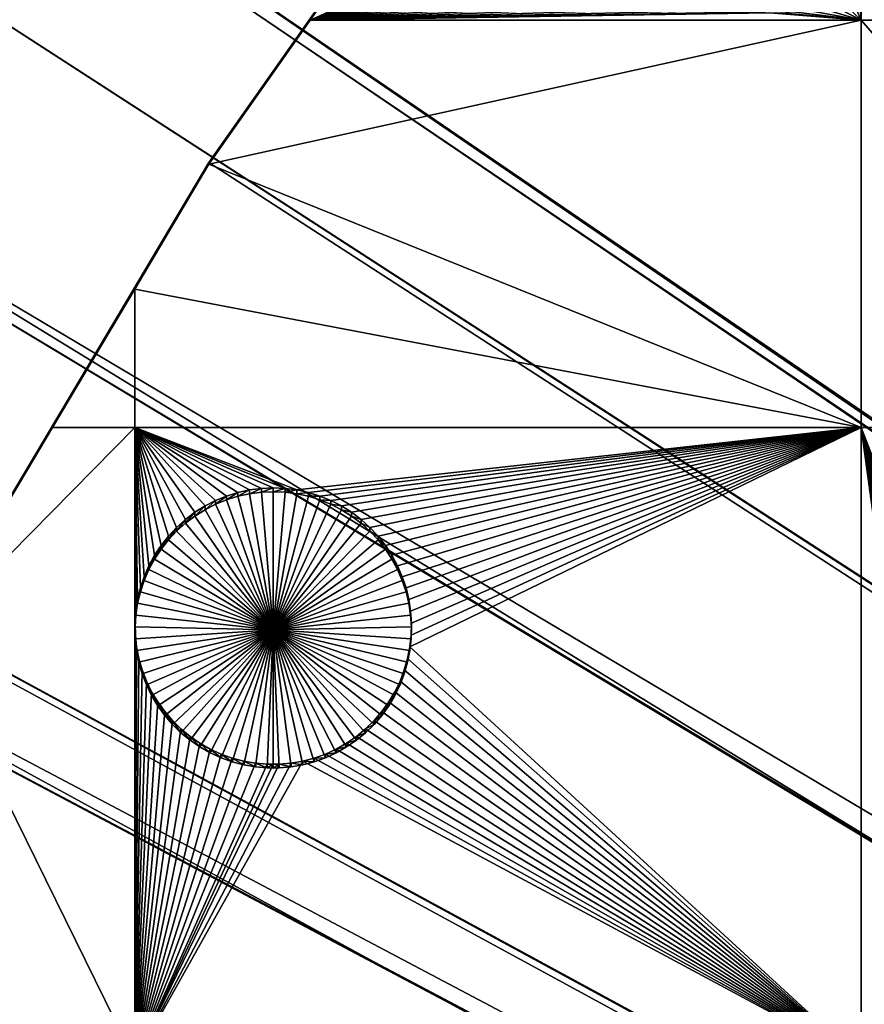
# Model space of a CAD drawing. Extents: x -200 to 200, y -652 to 0.
# Drawn here: x -158 to -137, y -374 to -349 of the extents above; entities that cross this region are included whole.
import ezdxf

# ---------------------------------------------------------------- set-up
doc = ezdxf.new("R2010")
doc.units = 0
doc.header["$MEASUREMENT"] = 0
for name, color, linetype in [('L1', 7, 'Continuous'), ('L2', 7, 'Continuous'), ('L4', 7, 'Continuous')]:
    doc.layers.add(name, color=color, linetype=linetype)

msp = doc.modelspace()

# ---------------------------------------------------------------- linework, layer by layer
at = {"layer": 'L1', "color": 250}
for points in [[(0, -451.9281, -89.84611), (-143.9107, -315.9107, -92.22031), (-136.3347, -308.3202, -92.3528)], [(-21.00548, -429.9691, -82.4379), (-135.6733, -308.4652, -89.61768), (-136.8819, -309.6718, -89.59662)], [(-22.09462, -431.0323, -82.41934), (-136.8819, -309.6718, -89.59662), (-143.2399, -316.0196, -89.48582)], [(-21.00548, -429.9691, -82.4379), (-136.8819, -309.6718, -89.59662), (-22.09462, -431.0323, -82.41934)], [(-151.0646, -323.9002, -92.08085), (-143.9107, -315.9107, -92.22031), (0, -451.9281, -89.84611)], [(-22.61705, -431.6384, -82.40876), (-143.2399, -316.0196, -89.48582), (-147.3447, -320.5877, -89.40608)], [(-22.09462, -431.0323, -82.41934), (-143.2399, -316.0196, -89.48582), (-22.61705, -431.6384, -82.40876)], [(-23.79771, -433.0082, -82.38485), (-147.3447, -320.5877, -89.40608), (-150.3863, -323.9726, -89.347)], [(-22.61705, -431.6384, -82.40876), (-147.3447, -320.5877, -89.40608), (-23.79771, -433.0082, -82.38485)], [(0, -451.9281, -89.84611), (-157.7754, -332.2651, -91.93484), (-151.0646, -323.9002, -92.08085)], [(-24.0985, -433.4248, -82.37758), (-150.3863, -323.9726, -89.347), (-157.0179, -332.2092, -89.20323)], [(-23.79771, -433.0082, -82.38485), (-150.3863, -323.9726, -89.347), (-24.0985, -433.4248, -82.37758)], [(0, -451.9281, -89.84611), (-164.0234, -340.9811, -91.7827), (-157.7754, -332.2651, -91.93484)], [(-25.32462, -435.1232, -82.34793), (-157.0916, -332.3006, -89.20163), (-163.3361, -340.9795, -89.05014)], [(-157.0179, -332.2092, -89.20323), (-157.0916, -332.3006, -89.20163), (-25.32462, -435.1232, -82.34793)], [(-24.0985, -433.4248, -82.37758), (-157.0179, -332.2092, -89.20323), (-25.32462, -435.1232, -82.34793)], [(-169.7903, -350.0225, -91.62488), (-164.0234, -340.9811, -91.7827), (0, -451.9281, -89.84611)], [(-163.3361, -340.9795, -89.05014), (-165.6632, -344.6139, -88.9867), (-25.44149, -435.3185, -82.34452)], [(-25.32462, -435.1232, -82.34793), (-163.3361, -340.9795, -89.05014), (-25.44149, -435.3185, -82.34452)], [(-25.44149, -435.3185, -82.34452), (-165.6632, -344.6139, -88.9867), (-169.1015, -349.9836, -88.89297)], [(0, -451.9281, -89.84611), (-175.0592, -359.3628, -91.46184), (-169.7903, -350.0225, -91.62488)], [(-26.63396, -437.3114, -82.30973), (-169.1015, -349.9836, -88.89297), (-173.4135, -357.5963, -88.76009)], [(-25.44149, -435.3185, -82.34452), (-169.1015, -349.9836, -88.89297), (-26.63396, -437.3114, -82.30973)], [(-26.66403, -437.3616, -82.30886), (-173.4135, -357.5963, -88.76009), (-174.3709, -359.2866, -88.73059)], [(-26.63396, -437.3114, -82.30973), (-173.4135, -357.5963, -88.76009), (-26.66403, -437.3616, -82.30886)], [(0, -451.9281, -89.84611), (-179.8146, -368.9747, -91.29407), (-175.0592, -359.3628, -91.46184)], [(-174.3709, -359.2866, -88.73059), (-179.1289, -368.8613, -88.56346), (-27.6551, -439.3969, -82.27333)], [(-26.66403, -437.3616, -82.30886), (-174.3709, -359.2866, -88.73059), (-27.6551, -439.3969, -82.27333)], [(-184.0426, -378.8298, -91.12205), (-179.8146, -368.9747, -91.29407), (0, -451.9281, -89.84611)], [(-27.6551, -439.3969, -82.27333), (-179.1289, -368.8613, -88.56346), (-180.1146, -371.1478, -88.52355)], [(-27.80603, -439.7068, -82.26792), (-180.1146, -371.1478, -88.52355), (-183.3614, -378.6794, -88.39209)], [(-27.6551, -439.3969, -82.27333), (-180.1146, -371.1478, -88.52355), (-27.80603, -439.7068, -82.26792)]]:
    msp.add_3dface(points, dxfattribs=at)
at = {"layer": 'L2', "color": 250}
for points in [[(-136.246, -330.673, -100.4639), (-145.1409, -341.4571, -100.2757), (0, -452.0764, -98.34482)], [(-145.1409, -341.4571, -100.2757), (-147.137, -344.3381, -102.7258), (-153.1842, -352.8905, -100.0761)], [(0, -452.0764, -98.34482), (-145.1409, -341.4571, -100.2757), (-153.1842, -352.8905, -100.0761)], [(-153.1842, -352.8905, -100.0761), (-147.137, -344.3381, -102.7258), (-150.6166, -349.2843, -102.6394)], [(-147.137, -344.3381, -102.7258), (-142.336, -345.5277, -102.705), (-150.6166, -349.2843, -102.6394)], [(-150.6166, -349.2843, -102.6394), (-142.336, -345.5277, -102.705), (-142.3295, -345.8288, -102.6998)], [(-150.6166, -349.2843, -102.6394), (-142.3295, -345.8288, -102.6998), (-142.2972, -346.1281, -102.6945)], [(-142.2972, -346.1281, -102.6945), (-142.2392, -346.4236, -102.6894), (-150.6166, -349.2843, -102.6394)], [(-150.6166, -349.2843, -102.6394), (-142.2392, -346.4236, -102.6894), (-142.1561, -346.713, -102.6843)], [(-142.1561, -346.713, -102.6843), (-142.0484, -346.9942, -102.6794), (-150.6166, -349.2843, -102.6394)], [(-150.6166, -349.2843, -102.6394), (-142.0484, -346.9942, -102.6794), (-141.9169, -347.2651, -102.6747)], [(-150.6166, -349.2843, -102.6394), (-141.9169, -347.2651, -102.6747), (-141.7626, -347.5237, -102.6702)], [(-141.7626, -347.5237, -102.6702), (-141.5866, -347.768, -102.6659), (-150.6166, -349.2843, -102.6394)], [(-150.6166, -349.2843, -102.6394), (-141.5866, -347.768, -102.6659), (-141.3903, -347.9964, -102.6619)], [(-150.6166, -349.2843, -102.6394), (-141.3903, -347.9964, -102.6619), (-141.1751, -348.207, -102.6582)], [(-141.1751, -348.207, -102.6582), (-140.9425, -348.3983, -102.6549), (-150.6166, -349.2843, -102.6394)], [(-136.6648, -349.2843, -102.6394), (-136.7311, -348.3983, -102.6549), (-136.6648, -348.3437, -102.6559)], [(-127.6898, -349.2843, -102.6394), (-136.6648, -348.3437, -102.6559), (-136.4986, -348.207, -102.6582)], [(-136.6648, -349.2843, -102.6394), (-136.6648, -348.3437, -102.6559), (-127.6898, -349.2843, -102.6394)], [(-150.6166, -349.2843, -102.6394), (-140.9425, -348.3983, -102.6549), (-140.6944, -348.569, -102.6519)], [(-150.6166, -349.2843, -102.6394), (-140.6944, -348.569, -102.6519), (-140.4325, -348.7176, -102.6493)], [(-136.6648, -349.2843, -102.6394), (-137.2412, -348.7176, -102.6493), (-136.9793, -348.569, -102.6519)], [(-136.9793, -348.569, -102.6519), (-136.7311, -348.3983, -102.6549), (-136.6648, -349.2843, -102.6394)], [(-140.4325, -348.7176, -102.6493), (-140.1588, -348.8433, -102.6471), (-150.6166, -349.2843, -102.6394)], [(-150.6166, -349.2843, -102.6394), (-140.1588, -348.8433, -102.6471), (-139.8753, -348.9449, -102.6454)], [(-137.7983, -348.9449, -102.6454), (-137.5149, -348.8433, -102.6471), (-136.6648, -349.2843, -102.6394)], [(-136.6648, -349.2843, -102.6394), (-137.5149, -348.8433, -102.6471), (-137.2412, -348.7176, -102.6493)], [(-150.6166, -349.2843, -102.6394), (-139.8753, -348.9449, -102.6454), (-139.5842, -349.0218, -102.644)], [(-139.5842, -349.0218, -102.644), (-139.2875, -349.0734, -102.6431), (-150.6166, -349.2843, -102.6394)], [(-150.6166, -349.2843, -102.6394), (-139.2875, -349.0734, -102.6431), (-138.9874, -349.0992, -102.6427)], [(-150.6166, -349.2843, -102.6394), (-138.9874, -349.0992, -102.6427), (-136.6648, -349.2843, -102.6394)], [(-136.6648, -349.2843, -102.6394), (-138.9874, -349.0992, -102.6427), (-138.8368, -349.1025, -102.6426)], [(-136.6648, -349.2843, -102.6394), (-138.8368, -349.1025, -102.6426), (-138.6863, -349.0992, -102.6427)], [(-138.6863, -349.0992, -102.6427), (-138.3862, -349.0734, -102.6431), (-136.6648, -349.2843, -102.6394)], [(-136.6648, -349.2843, -102.6394), (-138.3862, -349.0734, -102.6431), (-138.0895, -349.0218, -102.644)], [(-136.6648, -349.2843, -102.6394), (-138.0895, -349.0218, -102.644), (-137.7983, -348.9449, -102.6454)], [(-153.1842, -352.9341, -102.5757), (-150.6166, -349.2843, -102.6394), (-136.6648, -349.2843, -102.6394)], [(-136.6648, -359.6026, -102.4593), (-153.1842, -352.9341, -102.5757), (-136.6648, -349.2843, -102.6394)], [(-153.1842, -352.8905, -100.0761), (-150.6166, -349.2843, -102.6394), (-153.1842, -352.9341, -102.5757)], [(-136.6648, -359.6026, -102.4593), (-136.6648, -349.2843, -102.6394), (-127.6898, -359.6026, -102.4593)], [(-127.6898, -359.6026, -102.4593), (-136.6648, -349.2843, -102.6394), (-127.6898, -349.2843, -102.6394)], [(-153.1842, -352.8905, -100.0761), (-155.0647, -356.0968, -102.5205), (-160.3285, -364.9058, -99.86638)], [(0, -452.0764, -98.34482), (-153.1842, -352.8905, -100.0761), (-160.3285, -364.9058, -99.86638)], [(-153.1842, -352.8905, -100.0761), (-153.1842, -352.9341, -102.5757), (-155.0647, -356.0968, -102.5205)], [(-155.0647, -356.0968, -102.5205), (-153.1842, -352.9341, -102.5757), (-136.6648, -359.6026, -102.4593)], [(-155.0647, -356.0968, -102.5205), (-157.1493, -359.6026, -102.4593), (-160.3285, -364.9058, -99.86638)], [(-155.0647, -356.0968, -102.5205), (-155.0647, -359.6026, -102.4593), (-157.1493, -359.6026, -102.4593)], [(-155.0647, -359.6026, -102.4593), (-155.0647, -356.0968, -102.5205), (-136.6648, -359.6026, -102.4593)], [(-157.1493, -359.6026, -102.4593), (-155.0647, -359.6026, -102.4593), (-160.3285, -364.9495, -102.366)], [(-160.3285, -364.9495, -102.366), (-155.0647, -359.6026, -102.4593), (-155.0647, -375.6477, -102.1793)], [(-160.3285, -364.9058, -99.86638), (-157.1493, -359.6026, -102.4593), (-160.3285, -364.9495, -102.366)], [(-151.5545, -361.1339, -102.4326), (-151.8553, -361.1469, -102.4324), (-155.0647, -359.6026, -102.4593)], [(-136.6648, -359.6026, -102.4593), (-150.9549, -361.1856, -102.4317), (-155.0647, -359.6026, -102.4593)], [(-155.0647, -359.6026, -102.4593), (-150.9549, -361.1856, -102.4317), (-151.2536, -361.1469, -102.4324)], [(-155.0647, -359.6026, -102.4593), (-151.2536, -361.1469, -102.4324), (-151.5545, -361.1339, -102.4326)], [(-154.0025, -362.1324, -102.4152), (-155.0647, -359.6026, -102.4593), (-153.7785, -361.9312, -102.4187)], [(-153.7785, -361.9312, -102.4187), (-155.0647, -359.6026, -102.4593), (-153.5379, -361.7501, -102.4218)], [(-151.8553, -361.1469, -102.4324), (-152.154, -361.1856, -102.4317), (-155.0647, -359.6026, -102.4593)], [(-155.0647, -359.6026, -102.4593), (-152.154, -361.1856, -102.4317), (-152.4482, -361.2499, -102.4306)], [(-155.0647, -359.6026, -102.4593), (-152.4482, -361.2499, -102.4306), (-152.7358, -361.3393, -102.429)], [(-154.0025, -362.1324, -102.4152), (-154.2085, -362.3521, -102.4113), (-155.0647, -359.6026, -102.4593)], [(-155.0647, -359.6026, -102.4593), (-154.2085, -362.3521, -102.4113), (-154.3948, -362.5886, -102.4072)], [(-155.0647, -359.6026, -102.4593), (-154.3948, -362.5886, -102.4072), (-154.5601, -362.8404, -102.4028)], [(-155.0647, -359.6026, -102.4593), (-154.9184, -363.6672, -102.3884), (-154.989, -363.9599, -102.3833)], [(-152.7358, -361.3393, -102.429), (-153.0146, -361.453, -102.427), (-155.0647, -359.6026, -102.4593)], [(-155.0647, -359.6026, -102.4593), (-153.0146, -361.453, -102.427), (-153.2827, -361.5903, -102.4246)], [(-155.0647, -359.6026, -102.4593), (-153.2827, -361.5903, -102.4246), (-153.5379, -361.7501, -102.4218)], [(-154.5601, -362.8404, -102.4028), (-154.7032, -363.1053, -102.3982), (-155.0647, -359.6026, -102.4593)], [(-155.0647, -359.6026, -102.4593), (-154.7032, -363.1053, -102.3982), (-154.8229, -363.3816, -102.3934)], [(-155.0647, -359.6026, -102.4593), (-154.8229, -363.3816, -102.3934), (-154.9184, -363.6672, -102.3884)], [(-154.989, -363.9599, -102.3833), (-155.0342, -364.2576, -102.3781), (-155.0647, -359.6026, -102.4593)], [(-155.0647, -359.6026, -102.4593), (-155.0342, -364.2576, -102.3781), (-155.0536, -364.5581, -102.3728)], [(-155.0647, -359.6026, -102.4593), (-155.0536, -364.5581, -102.3728), (-155.0647, -375.6477, -102.1793)], [(-136.6648, -359.6026, -102.4593), (-150.6607, -361.2499, -102.4306), (-150.9549, -361.1856, -102.4317)], [(-150.3731, -361.3393, -102.429), (-150.6607, -361.2499, -102.4306), (-136.6648, -359.6026, -102.4593)], [(-150.3731, -361.3393, -102.429), (-136.6648, -359.6026, -102.4593), (-150.0943, -361.453, -102.427)], [(-150.0943, -361.453, -102.427), (-136.6648, -359.6026, -102.4593), (-149.8262, -361.5903, -102.4246)], [(-136.6648, -359.6026, -102.4593), (-149.571, -361.7501, -102.4218), (-149.8262, -361.5903, -102.4246)], [(-136.6648, -359.6026, -102.4593), (-149.3304, -361.9312, -102.4187), (-149.571, -361.7501, -102.4218)], [(-149.1063, -362.1324, -102.4152), (-149.3304, -361.9312, -102.4187), (-136.6648, -359.6026, -102.4593)], [(-136.6648, -359.6026, -102.4593), (-148.9004, -362.3521, -102.4113), (-149.1063, -362.1324, -102.4152)], [(-136.6648, -359.6026, -102.4593), (-148.7141, -362.5886, -102.4072), (-148.9004, -362.3521, -102.4113)], [(-148.5488, -362.8404, -102.4028), (-148.7141, -362.5886, -102.4072), (-136.6648, -359.6026, -102.4593)], [(-136.6648, -359.6026, -102.4593), (-148.4057, -363.1053, -102.3982), (-148.5488, -362.8404, -102.4028)], [(-136.6648, -359.6026, -102.4593), (-148.286, -363.3816, -102.3934), (-148.4057, -363.1053, -102.3982)], [(-148.1905, -363.6672, -102.3884), (-148.286, -363.3816, -102.3934), (-136.6648, -359.6026, -102.4593)], [(-136.6648, -359.6026, -102.4593), (-148.1199, -363.9599, -102.3833), (-148.1905, -363.6672, -102.3884)], [(-136.6648, -359.6026, -102.4593), (-148.0747, -364.2576, -102.3781), (-148.1199, -363.9599, -102.3833)], [(-136.6648, -375.6477, -102.1793), (-148.0941, -365.1585, -102.3624), (-136.6648, -359.6026, -102.4593)], [(-136.6648, -359.6026, -102.4593), (-148.0941, -365.1585, -102.3624), (-148.0617, -364.8591, -102.3676)], [(-148.0553, -364.5581, -102.3728), (-148.0747, -364.2576, -102.3781), (-136.6648, -359.6026, -102.4593)], [(-136.6648, -359.6026, -102.4593), (-148.0617, -364.8591, -102.3676), (-148.0553, -364.5581, -102.3728)], [(-134.084, -373.6306, -102.2145), (-134.2899, -373.8503, -102.2106), (-136.6648, -359.6026, -102.4593)], [(-136.6648, -359.6026, -102.4593), (-133.096, -372.9512, -102.2263), (-133.3641, -373.0885, -102.2239)], [(-133.3641, -373.0885, -102.2239), (-133.6193, -373.2483, -102.2211), (-136.6648, -359.6026, -102.4593)], [(-136.6648, -359.6026, -102.4593), (-133.6193, -373.2483, -102.2211), (-133.8599, -373.4295, -102.218)], [(-136.6648, -359.6026, -102.4593), (-133.8599, -373.4295, -102.218), (-134.084, -373.6306, -102.2145)], [(-134.2899, -373.8503, -102.2106), (-134.4762, -374.0869, -102.2065), (-136.6648, -359.6026, -102.4593)], [(-136.6648, -359.6026, -102.4593), (-134.4762, -374.0869, -102.2065), (-134.6415, -374.3386, -102.2021)], [(-136.6648, -359.6026, -102.4593), (-134.6415, -374.3386, -102.2021), (-136.6648, -375.6477, -102.1793)], [(-127.6898, -359.6026, -102.4593), (-131.6359, -372.6321, -102.2319), (-136.6648, -359.6026, -102.4593)], [(-136.6648, -359.6026, -102.4593), (-131.6359, -372.6321, -102.2319), (-131.9367, -372.6451, -102.2317)], [(-136.6648, -359.6026, -102.4593), (-131.9367, -372.6451, -102.2317), (-132.2354, -372.6839, -102.231)], [(-132.2354, -372.6839, -102.231), (-132.5296, -372.7482, -102.2299), (-136.6648, -359.6026, -102.4593)], [(-136.6648, -359.6026, -102.4593), (-132.5296, -372.7482, -102.2299), (-132.8172, -372.8375, -102.2283)], [(-136.6648, -359.6026, -102.4593), (-132.8172, -372.8375, -102.2283), (-133.096, -372.9512, -102.2263)], [(-152.7358, -361.3393, -102.429), (-152.7358, -361.4353, -107.9282), (-153.0146, -361.549, -107.9262)], [(-152.7358, -361.3393, -102.429), (-153.0146, -361.549, -107.9262), (-153.0146, -361.453, -102.427)], [(-152.4482, -361.2499, -102.4306), (-152.4482, -361.3459, -107.9297), (-152.7358, -361.4353, -107.9282)], [(-152.4482, -361.2499, -102.4306), (-152.7358, -361.4353, -107.9282), (-152.7358, -361.3393, -102.429)], [(-151.5545, -364.7294, -107.8707), (-152.7358, -361.4353, -107.9282), (-152.4482, -361.3459, -107.9297)], [(-152.154, -361.1856, -102.4317), (-152.154, -361.2816, -107.9309), (-152.4482, -361.3459, -107.9297)], [(-152.154, -361.1856, -102.4317), (-152.4482, -361.3459, -107.9297), (-152.4482, -361.2499, -102.4306)], [(-152.4482, -361.3459, -107.9297), (-152.154, -361.2816, -107.9309), (-151.5545, -364.7294, -107.8707)], [(-151.8553, -361.1469, -102.4324), (-151.8553, -361.2429, -107.9315), (-152.154, -361.2816, -107.9309)], [(-151.8553, -361.1469, -102.4324), (-152.154, -361.2816, -107.9309), (-152.154, -361.1856, -102.4317)], [(-151.5545, -364.7294, -107.8707), (-152.154, -361.2816, -107.9309), (-151.8553, -361.2429, -107.9315)], [(-151.5545, -361.1339, -102.4326), (-151.5545, -361.2299, -107.9318), (-151.8553, -361.2429, -107.9315)], [(-151.5545, -361.1339, -102.4326), (-151.8553, -361.2429, -107.9315), (-151.8553, -361.1469, -102.4324)], [(-151.5545, -364.7294, -107.8707), (-151.8553, -361.2429, -107.9315), (-151.5545, -361.2299, -107.9318)], [(-151.2536, -361.1469, -102.4324), (-151.5545, -361.2299, -107.9318), (-151.5545, -361.1339, -102.4326)], [(-151.2536, -361.1469, -102.4324), (-151.2536, -361.2429, -107.9315), (-151.5545, -361.2299, -107.9318)], [(-151.5545, -361.2299, -107.9318), (-151.2536, -361.2429, -107.9315), (-151.5545, -364.7294, -107.8707)], [(-151.5545, -364.7294, -107.8707), (-151.2536, -361.2429, -107.9315), (-150.9549, -361.2816, -107.9309)], [(-151.5545, -364.7294, -107.8707), (-150.9549, -361.2816, -107.9309), (-150.6607, -361.3459, -107.9297)], [(-150.6607, -361.3459, -107.9297), (-150.3731, -361.4353, -107.9282), (-151.5545, -364.7294, -107.8707)], [(-150.9549, -361.1856, -102.4317), (-151.2536, -361.2429, -107.9315), (-151.2536, -361.1469, -102.4324)], [(-150.9549, -361.1856, -102.4317), (-150.9549, -361.2816, -107.9309), (-151.2536, -361.2429, -107.9315)], [(-150.6607, -361.2499, -102.4306), (-150.9549, -361.2816, -107.9309), (-150.9549, -361.1856, -102.4317)], [(-150.6607, -361.2499, -102.4306), (-150.6607, -361.3459, -107.9297), (-150.9549, -361.2816, -107.9309)], [(-150.3731, -361.3393, -102.429), (-150.6607, -361.3459, -107.9297), (-150.6607, -361.2499, -102.4306)], [(-150.3731, -361.3393, -102.429), (-150.3731, -361.4353, -107.9282), (-150.6607, -361.3459, -107.9297)], [(-150.0943, -361.453, -102.427), (-150.3731, -361.4353, -107.9282), (-150.3731, -361.3393, -102.429)], [(-153.2827, -361.5903, -102.4246), (-153.2827, -361.6863, -107.9238), (-153.5379, -361.8461, -107.921)], [(-153.2827, -361.5903, -102.4246), (-153.5379, -361.8461, -107.921), (-153.5379, -361.7501, -102.4218)], [(-153.0146, -361.453, -102.427), (-153.0146, -361.549, -107.9262), (-153.2827, -361.6863, -107.9238)], [(-153.0146, -361.453, -102.427), (-153.2827, -361.6863, -107.9238), (-153.2827, -361.5903, -102.4246)], [(-153.2827, -361.6863, -107.9238), (-153.0146, -361.549, -107.9262), (-151.5545, -364.7294, -107.8707)], [(-151.5545, -364.7294, -107.8707), (-153.0146, -361.549, -107.9262), (-152.7358, -361.4353, -107.9282)], [(-151.5545, -364.7294, -107.8707), (-150.3731, -361.4353, -107.9282), (-150.0943, -361.549, -107.9262)], [(-151.5545, -364.7294, -107.8707), (-150.0943, -361.549, -107.9262), (-149.8262, -361.6863, -107.9238)], [(-150.0943, -361.453, -102.427), (-150.0943, -361.549, -107.9262), (-150.3731, -361.4353, -107.9282)], [(-149.8262, -361.5903, -102.4246), (-150.0943, -361.549, -107.9262), (-150.0943, -361.453, -102.427)], [(-149.8262, -361.5903, -102.4246), (-149.8262, -361.6863, -107.9238), (-150.0943, -361.549, -107.9262)], [(-149.571, -361.7501, -102.4218), (-149.8262, -361.6863, -107.9238), (-149.8262, -361.5903, -102.4246)], [(-153.5379, -361.7501, -102.4218), (-153.5379, -361.8461, -107.921), (-153.7785, -362.0272, -107.9179)], [(-153.5379, -361.7501, -102.4218), (-153.7785, -362.0272, -107.9179), (-153.7785, -361.9312, -102.4187)], [(-151.5545, -364.7294, -107.8707), (-153.7785, -362.0272, -107.9179), (-153.5379, -361.8461, -107.921)], [(-151.5545, -364.7294, -107.8707), (-153.5379, -361.8461, -107.921), (-153.2827, -361.6863, -107.9238)], [(-149.8262, -361.6863, -107.9238), (-149.571, -361.8461, -107.921), (-151.5545, -364.7294, -107.8707)], [(-151.5545, -364.7294, -107.8707), (-149.571, -361.8461, -107.921), (-149.3304, -362.0272, -107.9179)], [(-149.571, -361.7501, -102.4218), (-149.571, -361.8461, -107.921), (-149.8262, -361.6863, -107.9238)], [(-149.3304, -361.9312, -102.4187), (-149.571, -361.8461, -107.921), (-149.571, -361.7501, -102.4218)], [(-149.3304, -361.9312, -102.4187), (-149.3304, -362.0272, -107.9179), (-149.571, -361.8461, -107.921)], [(-153.7785, -361.9312, -102.4187), (-153.7785, -362.0272, -107.9179), (-154.0025, -362.2284, -107.9143)], [(-153.7785, -361.9312, -102.4187), (-154.0025, -362.2284, -107.9143), (-154.0025, -362.1324, -102.4152)], [(-154.0025, -362.2284, -107.9143), (-153.7785, -362.0272, -107.9179), (-151.5545, -364.7294, -107.8707)], [(-151.5545, -364.7294, -107.8707), (-149.3304, -362.0272, -107.9179), (-149.1063, -362.2284, -107.9143)], [(-149.1063, -362.1324, -102.4152), (-149.3304, -362.0272, -107.9179), (-149.3304, -361.9312, -102.4187)], [(-149.1063, -362.1324, -102.4152), (-149.1063, -362.2284, -107.9143), (-149.3304, -362.0272, -107.9179)], [(-154.2085, -362.3521, -102.4113), (-154.2085, -362.4481, -107.9105), (-154.3948, -362.6846, -107.9064)], [(-154.2085, -362.3521, -102.4113), (-154.3948, -362.6846, -107.9064), (-154.3948, -362.5886, -102.4072)], [(-154.0025, -362.1324, -102.4152), (-154.0025, -362.2284, -107.9143), (-154.2085, -362.4481, -107.9105)], [(-154.0025, -362.1324, -102.4152), (-154.2085, -362.4481, -107.9105), (-154.2085, -362.3521, -102.4113)], [(-151.5545, -364.7294, -107.8707), (-154.2085, -362.4481, -107.9105), (-154.0025, -362.2284, -107.9143)], [(-149.1063, -362.2284, -107.9143), (-148.9004, -362.4481, -107.9105), (-151.5545, -364.7294, -107.8707)], [(-148.9004, -362.3521, -102.4113), (-149.1063, -362.2284, -107.9143), (-149.1063, -362.1324, -102.4152)], [(-148.9004, -362.3521, -102.4113), (-148.9004, -362.4481, -107.9105), (-149.1063, -362.2284, -107.9143)], [(-148.7141, -362.5886, -102.4072), (-148.9004, -362.4481, -107.9105), (-148.9004, -362.3521, -102.4113)], [(-154.3948, -362.5886, -102.4072), (-154.3948, -362.6846, -107.9064), (-154.5601, -362.9363, -107.902)], [(-154.3948, -362.5886, -102.4072), (-154.5601, -362.9363, -107.902), (-154.5601, -362.8404, -102.4028)], [(-151.5545, -364.7294, -107.8707), (-154.3948, -362.6846, -107.9064), (-154.2085, -362.4481, -107.9105)], [(-151.5545, -364.7294, -107.8707), (-148.9004, -362.4481, -107.9105), (-148.7141, -362.6846, -107.9064)], [(-148.7141, -362.5886, -102.4072), (-148.7141, -362.6846, -107.9064), (-148.9004, -362.4481, -107.9105)], [(-148.5488, -362.8404, -102.4028), (-148.7141, -362.6846, -107.9064), (-148.7141, -362.5886, -102.4072)], [(-154.5601, -362.8404, -102.4028), (-154.5601, -362.9363, -107.902), (-154.7032, -363.2013, -107.8974)], [(-154.5601, -362.8404, -102.4028), (-154.7032, -363.2013, -107.8974), (-154.7032, -363.1053, -102.3982)], [(-154.5601, -362.9363, -107.902), (-154.3948, -362.6846, -107.9064), (-151.5545, -364.7294, -107.8707)], [(-151.5545, -364.7294, -107.8707), (-148.7141, -362.6846, -107.9064), (-148.5488, -362.9363, -107.902)], [(-148.5488, -362.8404, -102.4028), (-148.5488, -362.9363, -107.902), (-148.7141, -362.6846, -107.9064)], [(-148.4057, -363.1053, -102.3982), (-148.5488, -362.9363, -107.902), (-148.5488, -362.8404, -102.4028)], [(-154.7032, -363.1053, -102.3982), (-154.7032, -363.2013, -107.8974), (-154.8229, -363.4776, -107.8925)], [(-154.7032, -363.1053, -102.3982), (-154.8229, -363.4776, -107.8925), (-154.8229, -363.3816, -102.3934)], [(-151.5545, -364.7294, -107.8707), (-154.7032, -363.2013, -107.8974), (-154.5601, -362.9363, -107.902)], [(-148.5488, -362.9363, -107.902), (-148.4057, -363.2013, -107.8974), (-151.5545, -364.7294, -107.8707)], [(-148.4057, -363.1053, -102.3982), (-148.4057, -363.2013, -107.8974), (-148.5488, -362.9363, -107.902)], [(-148.286, -363.3816, -102.3934), (-148.4057, -363.2013, -107.8974), (-148.4057, -363.1053, -102.3982)], [(-151.5545, -364.7294, -107.8707), (-154.8229, -363.4776, -107.8925), (-154.7032, -363.2013, -107.8974)], [(-151.5545, -364.7294, -107.8707), (-148.4057, -363.2013, -107.8974), (-148.286, -363.4776, -107.8925)], [(-148.286, -363.3816, -102.3934), (-148.286, -363.4776, -107.8925), (-148.4057, -363.2013, -107.8974)], [(-154.8229, -363.3816, -102.3934), (-154.8229, -363.4776, -107.8925), (-154.9184, -363.7632, -107.8876)], [(-154.8229, -363.3816, -102.3934), (-154.9184, -363.7632, -107.8876), (-154.9184, -363.6672, -102.3884)], [(-154.9184, -363.7632, -107.8876), (-154.8229, -363.4776, -107.8925), (-151.5545, -364.7294, -107.8707)], [(-151.5545, -364.7294, -107.8707), (-148.286, -363.4776, -107.8925), (-148.1905, -363.7632, -107.8876)], [(-148.1905, -363.6672, -102.3884), (-148.286, -363.4776, -107.8925), (-148.286, -363.3816, -102.3934)], [(-148.1905, -363.6672, -102.3884), (-148.1905, -363.7632, -107.8876), (-148.286, -363.4776, -107.8925)], [(-154.9184, -363.6672, -102.3884), (-154.9184, -363.7632, -107.8876), (-154.989, -364.0559, -107.8824)], [(-154.9184, -363.6672, -102.3884), (-154.989, -364.0559, -107.8824), (-154.989, -363.9599, -102.3833)], [(-151.5545, -364.7294, -107.8707), (-154.989, -364.0559, -107.8824), (-154.9184, -363.7632, -107.8876)], [(-148.1905, -363.7632, -107.8876), (-148.1199, -364.0559, -107.8824), (-151.5545, -364.7294, -107.8707)], [(-148.1199, -363.9599, -102.3833), (-148.1905, -363.7632, -107.8876), (-148.1905, -363.6672, -102.3884)], [(-148.1199, -363.9599, -102.3833), (-148.1199, -364.0559, -107.8824), (-148.1905, -363.7632, -107.8876)], [(-154.989, -363.9599, -102.3833), (-154.989, -364.0559, -107.8824), (-155.0342, -364.3536, -107.8772)], [(-154.989, -363.9599, -102.3833), (-155.0342, -364.3536, -107.8772), (-155.0342, -364.2576, -102.3781)], [(-151.5545, -364.7294, -107.8707), (-155.0342, -364.3536, -107.8772), (-154.989, -364.0559, -107.8824)], [(-151.5545, -364.7294, -107.8707), (-148.1199, -364.0559, -107.8824), (-148.0747, -364.3536, -107.8772)], [(-148.0747, -364.2576, -102.3781), (-148.1199, -364.0559, -107.8824), (-148.1199, -363.9599, -102.3833)], [(-148.0747, -364.2576, -102.3781), (-148.0747, -364.3536, -107.8772), (-148.1199, -364.0559, -107.8824)], [(-155.0342, -364.2576, -102.3781), (-155.0342, -364.3536, -107.8772), (-155.0536, -364.6541, -107.872)], [(-155.0342, -364.2576, -102.3781), (-155.0536, -364.6541, -107.872), (-155.0536, -364.5581, -102.3728)], [(-155.0536, -364.6541, -107.872), (-155.0342, -364.3536, -107.8772), (-151.5545, -364.7294, -107.8707)], [(-151.5545, -364.7294, -107.8707), (-148.0747, -364.3536, -107.8772), (-148.0553, -364.6541, -107.872)], [(-148.0553, -364.5581, -102.3728), (-148.0747, -364.3536, -107.8772), (-148.0747, -364.2576, -102.3781)], [(-148.0553, -364.5581, -102.3728), (-148.0553, -364.6541, -107.872), (-148.0747, -364.3536, -107.8772)], [(-155.0647, -375.6477, -102.1793), (-155.0536, -364.5581, -102.3728), (-155.0471, -364.8591, -102.3676)], [(-155.0536, -364.5581, -102.3728), (-155.0536, -364.6541, -107.872), (-155.0471, -364.9551, -107.8667)], [(-155.0536, -364.5581, -102.3728), (-155.0471, -364.9551, -107.8667), (-155.0471, -364.8591, -102.3676)], [(-148.0617, -364.8591, -102.3676), (-148.0553, -364.6541, -107.872), (-148.0553, -364.5581, -102.3728)], [(-151.5545, -364.7294, -107.8707), (-155.0471, -364.9551, -107.8667), (-155.0536, -364.6541, -107.872)], [(-151.5545, -364.7294, -107.8707), (-155.0148, -365.2545, -107.8615), (-155.0471, -364.9551, -107.8667)], [(-154.9569, -365.55, -107.8564), (-155.0148, -365.2545, -107.8615), (-151.5545, -364.7294, -107.8707)], [(-151.5545, -364.7294, -107.8707), (-154.8737, -365.8394, -107.8513), (-154.9569, -365.55, -107.8564)], [(-151.5545, -364.7294, -107.8707), (-154.766, -366.1205, -107.8464), (-154.8737, -365.8394, -107.8513)], [(-154.6345, -366.3915, -107.8417), (-154.766, -366.1205, -107.8464), (-151.5545, -364.7294, -107.8707)], [(-151.5545, -364.7294, -107.8707), (-154.4802, -366.65, -107.8372), (-154.6345, -366.3915, -107.8417)], [(-151.5545, -364.7294, -107.8707), (-154.3042, -366.8944, -107.8329), (-154.4802, -366.65, -107.8372)], [(-154.1079, -367.1227, -107.8289), (-154.3042, -366.8944, -107.8329), (-151.5545, -364.7294, -107.8707)], [(-151.5545, -364.7294, -107.8707), (-153.8927, -367.3333, -107.8252), (-154.1079, -367.1227, -107.8289)], [(-151.5545, -364.7294, -107.8707), (-153.6601, -367.5247, -107.8219), (-153.8927, -367.3333, -107.8252)], [(-153.412, -367.6953, -107.8189), (-153.6601, -367.5247, -107.8219), (-151.5545, -364.7294, -107.8707)], [(-151.5545, -364.7294, -107.8707), (-153.1501, -367.844, -107.8163), (-153.412, -367.6953, -107.8189)], [(-151.5545, -364.7294, -107.8707), (-152.8764, -367.9696, -107.8141), (-153.1501, -367.844, -107.8163)], [(-152.5929, -368.0712, -107.8124), (-152.8764, -367.9696, -107.8141), (-151.5545, -364.7294, -107.8707)], [(-151.5545, -364.7294, -107.8707), (-152.3018, -368.1481, -107.811), (-152.5929, -368.0712, -107.8124)], [(-151.5545, -364.7294, -107.8707), (-152.0051, -368.1997, -107.8101), (-152.3018, -368.1481, -107.811)], [(-151.705, -368.2256, -107.8097), (-152.0051, -368.1997, -107.8101), (-151.5545, -364.7294, -107.8707)], [(-151.5545, -368.2288, -107.8096), (-151.705, -368.2256, -107.8097), (-151.5545, -364.7294, -107.8707)], [(-148.0553, -364.6541, -107.872), (-148.0617, -364.9551, -107.8667), (-151.5545, -364.7294, -107.8707)], [(-151.5545, -368.2288, -107.8096), (-151.5545, -364.7294, -107.8707), (-151.4039, -368.2256, -107.8097)], [(-150.5159, -368.0712, -107.8124), (-150.8071, -368.1481, -107.811), (-151.5545, -364.7294, -107.8707)], [(-151.5545, -364.7294, -107.8707), (-150.8071, -368.1481, -107.811), (-151.1038, -368.1997, -107.8101)], [(-151.5545, -364.7294, -107.8707), (-151.1038, -368.1997, -107.8101), (-151.4039, -368.2256, -107.8097)], [(-149.6969, -367.6953, -107.8189), (-149.9588, -367.844, -107.8163), (-151.5545, -364.7294, -107.8707)], [(-151.5545, -364.7294, -107.8707), (-149.9588, -367.844, -107.8163), (-150.2325, -367.9696, -107.8141)], [(-151.5545, -364.7294, -107.8707), (-150.2325, -367.9696, -107.8141), (-150.5159, -368.0712, -107.8124)], [(-149.001, -367.1227, -107.8289), (-149.2162, -367.3333, -107.8252), (-151.5545, -364.7294, -107.8707)], [(-151.5545, -364.7294, -107.8707), (-149.2162, -367.3333, -107.8252), (-149.4488, -367.5247, -107.8219)], [(-151.5545, -364.7294, -107.8707), (-149.4488, -367.5247, -107.8219), (-149.6969, -367.6953, -107.8189)], [(-148.4744, -366.3915, -107.8417), (-148.6287, -366.65, -107.8372), (-151.5545, -364.7294, -107.8707)], [(-151.5545, -364.7294, -107.8707), (-148.6287, -366.65, -107.8372), (-148.8047, -366.8944, -107.8329)], [(-151.5545, -364.7294, -107.8707), (-148.8047, -366.8944, -107.8329), (-149.001, -367.1227, -107.8289)], [(-148.152, -365.55, -107.8564), (-148.2352, -365.8394, -107.8513), (-151.5545, -364.7294, -107.8707)], [(-151.5545, -364.7294, -107.8707), (-148.2352, -365.8394, -107.8513), (-148.3429, -366.1205, -107.8464)], [(-151.5545, -364.7294, -107.8707), (-148.3429, -366.1205, -107.8464), (-148.4744, -366.3915, -107.8417)], [(-151.5545, -364.7294, -107.8707), (-148.0617, -364.9551, -107.8667), (-148.0941, -365.2545, -107.8615)], [(-151.5545, -364.7294, -107.8707), (-148.0941, -365.2545, -107.8615), (-148.152, -365.55, -107.8564)], [(-148.0617, -364.8591, -102.3676), (-148.0617, -364.9551, -107.8667), (-148.0553, -364.6541, -107.872)], [(-160.3285, -364.9058, -99.86638), (-166.5319, -377.4328, -99.64773), (0, -452.0764, -98.34482)], [(-160.3285, -364.9495, -102.366), (-155.0647, -375.6477, -102.1793), (-165.6263, -375.6477, -102.1793)], [(-155.0647, -375.6477, -102.1793), (-155.0471, -364.8591, -102.3676), (-155.0148, -365.1585, -102.3624)], [(-155.0471, -364.8591, -102.3676), (-155.0471, -364.9551, -107.8667), (-155.0148, -365.2545, -107.8615)], [(-155.0471, -364.8591, -102.3676), (-155.0148, -365.2545, -107.8615), (-155.0148, -365.1585, -102.3624)], [(-148.0941, -365.1585, -102.3624), (-148.0617, -364.9551, -107.8667), (-148.0617, -364.8591, -102.3676)], [(-148.0941, -365.1585, -102.3624), (-148.0941, -365.2545, -107.8615), (-148.0617, -364.9551, -107.8667)], [(-155.0148, -365.1585, -102.3624), (-154.9569, -365.454, -102.3572), (-155.0647, -375.6477, -102.1793)], [(-155.0148, -365.1585, -102.3624), (-155.0148, -365.2545, -107.8615), (-154.9569, -365.55, -107.8564)], [(-155.0148, -365.1585, -102.3624), (-154.9569, -365.55, -107.8564), (-154.9569, -365.454, -102.3572)], [(-136.6648, -375.6477, -102.1793), (-148.152, -365.454, -102.3572), (-148.0941, -365.1585, -102.3624)], [(-148.152, -365.454, -102.3572), (-148.0941, -365.2545, -107.8615), (-148.0941, -365.1585, -102.3624)], [(-148.152, -365.454, -102.3572), (-148.152, -365.55, -107.8564), (-148.0941, -365.2545, -107.8615)], [(-154.9569, -365.454, -102.3572), (-154.8737, -365.7434, -102.3521), (-155.0647, -375.6477, -102.1793)], [(-154.9569, -365.454, -102.3572), (-154.9569, -365.55, -107.8564), (-154.8737, -365.8394, -107.8513)], [(-154.9569, -365.454, -102.3572), (-154.8737, -365.8394, -107.8513), (-154.8737, -365.7434, -102.3521)], [(-148.2352, -365.7434, -102.3521), (-148.152, -365.454, -102.3572), (-136.6648, -375.6477, -102.1793)], [(-148.2352, -365.7434, -102.3521), (-148.152, -365.55, -107.8564), (-148.152, -365.454, -102.3572)], [(-148.2352, -365.7434, -102.3521), (-148.2352, -365.8394, -107.8513), (-148.152, -365.55, -107.8564)], [(-155.0647, -375.6477, -102.1793), (-154.8737, -365.7434, -102.3521), (-154.766, -366.0246, -102.3472)], [(-154.8737, -365.7434, -102.3521), (-154.8737, -365.8394, -107.8513), (-154.766, -366.1205, -107.8464)], [(-154.8737, -365.7434, -102.3521), (-154.766, -366.1205, -107.8464), (-154.766, -366.0246, -102.3472)], [(-136.6648, -375.6477, -102.1793), (-148.3429, -366.0246, -102.3472), (-148.2352, -365.7434, -102.3521)], [(-148.3429, -366.0246, -102.3472), (-148.2352, -365.8394, -107.8513), (-148.2352, -365.7434, -102.3521)], [(-148.3429, -366.0246, -102.3472), (-148.3429, -366.1205, -107.8464), (-148.2352, -365.8394, -107.8513)], [(-155.0647, -375.6477, -102.1793), (-154.766, -366.0246, -102.3472), (-154.6345, -366.2955, -102.3425)], [(-154.766, -366.0246, -102.3472), (-154.766, -366.1205, -107.8464), (-154.6345, -366.3915, -107.8417)], [(-154.766, -366.0246, -102.3472), (-154.6345, -366.3915, -107.8417), (-154.6345, -366.2955, -102.3425)], [(-136.6648, -375.6477, -102.1793), (-148.4744, -366.2955, -102.3425), (-148.3429, -366.0246, -102.3472)], [(-148.4744, -366.2955, -102.3425), (-148.3429, -366.1205, -107.8464), (-148.3429, -366.0246, -102.3472)], [(-154.6345, -366.2955, -102.3425), (-154.4802, -366.554, -102.338), (-155.0647, -375.6477, -102.1793)], [(-154.6345, -366.2955, -102.3425), (-154.6345, -366.3915, -107.8417), (-154.4802, -366.65, -107.8372)], [(-154.6345, -366.2955, -102.3425), (-154.4802, -366.65, -107.8372), (-154.4802, -366.554, -102.338)], [(-148.6287, -366.554, -102.338), (-148.4744, -366.2955, -102.3425), (-136.6648, -375.6477, -102.1793)], [(-148.6287, -366.554, -102.338), (-148.4744, -366.3915, -107.8417), (-148.4744, -366.2955, -102.3425)], [(-148.4744, -366.2955, -102.3425), (-148.4744, -366.3915, -107.8417), (-148.3429, -366.1205, -107.8464)], [(-155.0647, -375.6477, -102.1793), (-154.4802, -366.554, -102.338), (-154.3042, -366.7984, -102.3337)], [(-154.4802, -366.554, -102.338), (-154.4802, -366.65, -107.8372), (-154.3042, -366.8944, -107.8329)], [(-154.4802, -366.554, -102.338), (-154.3042, -366.8944, -107.8329), (-154.3042, -366.7984, -102.3337)], [(-136.6648, -375.6477, -102.1793), (-148.8047, -366.7984, -102.3337), (-148.6287, -366.554, -102.338)], [(-148.8047, -366.7984, -102.3337), (-148.6287, -366.65, -107.8372), (-148.6287, -366.554, -102.338)], [(-148.6287, -366.554, -102.338), (-148.6287, -366.65, -107.8372), (-148.4744, -366.3915, -107.8417)], [(-155.0647, -375.6477, -102.1793), (-154.3042, -366.7984, -102.3337), (-154.1079, -367.0267, -102.3297)], [(-154.3042, -366.7984, -102.3337), (-154.3042, -366.8944, -107.8329), (-154.1079, -367.1227, -107.8289)], [(-154.3042, -366.7984, -102.3337), (-154.1079, -367.1227, -107.8289), (-154.1079, -367.0267, -102.3297)], [(-136.6648, -375.6477, -102.1793), (-149.001, -367.0267, -102.3297), (-148.8047, -366.7984, -102.3337)], [(-149.001, -367.0267, -102.3297), (-148.8047, -366.8944, -107.8329), (-148.8047, -366.7984, -102.3337)], [(-148.8047, -366.7984, -102.3337), (-148.8047, -366.8944, -107.8329), (-148.6287, -366.65, -107.8372)], [(-154.1079, -367.0267, -102.3297), (-153.8927, -367.2373, -102.3261), (-155.0647, -375.6477, -102.1793)], [(-154.1079, -367.0267, -102.3297), (-154.1079, -367.1227, -107.8289), (-153.8927, -367.3333, -107.8252)], [(-154.1079, -367.0267, -102.3297), (-153.8927, -367.3333, -107.8252), (-153.8927, -367.2373, -102.3261)], [(-149.2162, -367.2373, -102.3261), (-149.001, -367.0267, -102.3297), (-136.6648, -375.6477, -102.1793)], [(-149.2162, -367.2373, -102.3261), (-149.001, -367.1227, -107.8289), (-149.001, -367.0267, -102.3297)], [(-149.001, -367.0267, -102.3297), (-149.001, -367.1227, -107.8289), (-148.8047, -366.8944, -107.8329)], [(-155.0647, -375.6477, -102.1793), (-153.8927, -367.2373, -102.3261), (-153.6601, -367.4287, -102.3227)], [(-153.8927, -367.2373, -102.3261), (-153.8927, -367.3333, -107.8252), (-153.6601, -367.5247, -107.8219)], [(-153.8927, -367.2373, -102.3261), (-153.6601, -367.5247, -107.8219), (-153.6601, -367.4287, -102.3227)], [(-149.4488, -367.4287, -102.3227), (-149.2162, -367.2373, -102.3261), (-136.6648, -375.6477, -102.1793)], [(-149.4488, -367.4287, -102.3227), (-149.2162, -367.3333, -107.8252), (-149.2162, -367.2373, -102.3261)], [(-149.4488, -367.4287, -102.3227), (-149.4488, -367.5247, -107.8219), (-149.2162, -367.3333, -107.8252)], [(-149.2162, -367.2373, -102.3261), (-149.2162, -367.3333, -107.8252), (-149.001, -367.1227, -107.8289)], [(-155.0647, -375.6477, -102.1793), (-153.6601, -367.4287, -102.3227), (-153.412, -367.5993, -102.3198)], [(-153.6601, -367.4287, -102.3227), (-153.6601, -367.5247, -107.8219), (-153.412, -367.6953, -107.8189)], [(-153.6601, -367.4287, -102.3227), (-153.412, -367.6953, -107.8189), (-153.412, -367.5993, -102.3198)], [(-136.6648, -375.6477, -102.1793), (-149.6969, -367.5993, -102.3198), (-149.4488, -367.4287, -102.3227)], [(-149.6969, -367.5993, -102.3198), (-149.4488, -367.5247, -107.8219), (-149.4488, -367.4287, -102.3227)], [(-149.6969, -367.5993, -102.3198), (-149.6969, -367.6953, -107.8189), (-149.4488, -367.5247, -107.8219)], [(-153.1501, -367.748, -102.3172), (-155.0647, -375.6477, -102.1793), (-153.412, -367.5993, -102.3198)], [(-153.1501, -367.748, -102.3172), (-152.8764, -367.8736, -102.315), (-155.0647, -375.6477, -102.1793)], [(-153.412, -367.5993, -102.3198), (-153.412, -367.6953, -107.8189), (-153.1501, -367.844, -107.8163)], [(-153.412, -367.5993, -102.3198), (-153.1501, -367.844, -107.8163), (-153.1501, -367.748, -102.3172)], [(-153.1501, -367.748, -102.3172), (-153.1501, -367.844, -107.8163), (-152.8764, -367.9696, -107.8141)], [(-153.1501, -367.748, -102.3172), (-152.8764, -367.9696, -107.8141), (-152.8764, -367.8736, -102.315)], [(-150.2325, -367.8736, -102.315), (-149.9588, -367.748, -102.3172), (-136.6648, -375.6477, -102.1793)], [(-150.2325, -367.8736, -102.315), (-149.9588, -367.844, -107.8163), (-149.9588, -367.748, -102.3172)], [(-150.2325, -367.8736, -102.315), (-150.2325, -367.9696, -107.8141), (-149.9588, -367.844, -107.8163)], [(-136.6648, -375.6477, -102.1793), (-149.9588, -367.748, -102.3172), (-149.6969, -367.5993, -102.3198)], [(-149.9588, -367.748, -102.3172), (-149.6969, -367.6953, -107.8189), (-149.6969, -367.5993, -102.3198)], [(-149.9588, -367.748, -102.3172), (-149.9588, -367.844, -107.8163), (-149.6969, -367.6953, -107.8189)], [(-152.8764, -367.8736, -102.315), (-152.5929, -367.9752, -102.3132), (-155.0647, -375.6477, -102.1793)], [(-155.0647, -375.6477, -102.1793), (-152.5929, -367.9752, -102.3132), (-152.3018, -368.0521, -102.3118)], [(-155.0647, -375.6477, -102.1793), (-152.3018, -368.0521, -102.3118), (-152.0051, -368.1037, -102.3109)], [(-155.0647, -375.6477, -102.1793), (-151.1038, -368.1037, -102.3109), (-150.8071, -368.0521, -102.3118)], [(-155.0647, -375.6477, -102.1793), (-150.8071, -368.0521, -102.3118), (-136.6648, -375.6477, -102.1793)], [(-152.8764, -367.8736, -102.315), (-152.8764, -367.9696, -107.8141), (-152.5929, -368.0712, -107.8124)], [(-152.8764, -367.8736, -102.315), (-152.5929, -368.0712, -107.8124), (-152.5929, -367.9752, -102.3132)], [(-152.5929, -367.9752, -102.3132), (-152.5929, -368.0712, -107.8124), (-152.3018, -368.1481, -107.811)], [(-152.5929, -367.9752, -102.3132), (-152.3018, -368.1481, -107.811), (-152.3018, -368.0521, -102.3118)], [(-152.3018, -368.0521, -102.3118), (-152.3018, -368.1481, -107.811), (-152.0051, -368.1997, -107.8101)], [(-152.3018, -368.0521, -102.3118), (-152.0051, -368.1997, -107.8101), (-152.0051, -368.1037, -102.3109)], [(-151.1038, -368.1037, -102.3109), (-150.8071, -368.1481, -107.811), (-150.8071, -368.0521, -102.3118)], [(-136.6648, -375.6477, -102.1793), (-150.8071, -368.0521, -102.3118), (-150.5159, -367.9752, -102.3132)], [(-150.8071, -368.0521, -102.3118), (-150.5159, -368.0712, -107.8124), (-150.5159, -367.9752, -102.3132)], [(-150.8071, -368.0521, -102.3118), (-150.8071, -368.1481, -107.811), (-150.5159, -368.0712, -107.8124)], [(-136.6648, -375.6477, -102.1793), (-150.5159, -367.9752, -102.3132), (-150.2325, -367.8736, -102.315)], [(-150.5159, -367.9752, -102.3132), (-150.2325, -367.9696, -107.8141), (-150.2325, -367.8736, -102.315)], [(-150.5159, -367.9752, -102.3132), (-150.5159, -368.0712, -107.8124), (-150.2325, -367.9696, -107.8141)], [(-152.0051, -368.1037, -102.3109), (-151.705, -368.1296, -102.3105), (-155.0647, -375.6477, -102.1793)], [(-151.4039, -368.1296, -102.3105), (-151.1038, -368.1037, -102.3109), (-155.0647, -375.6477, -102.1793)], [(-155.0647, -375.6477, -102.1793), (-151.705, -368.1296, -102.3105), (-151.5545, -368.1328, -102.3104)], [(-155.0647, -375.6477, -102.1793), (-151.5545, -368.1328, -102.3104), (-151.4039, -368.1296, -102.3105)], [(-152.0051, -368.1037, -102.3109), (-152.0051, -368.1997, -107.8101), (-151.705, -368.2256, -107.8097)], [(-152.0051, -368.1037, -102.3109), (-151.705, -368.2256, -107.8097), (-151.705, -368.1296, -102.3105)], [(-151.705, -368.1296, -102.3105), (-151.705, -368.2256, -107.8097), (-151.5545, -368.1328, -102.3104)], [(-151.705, -368.2256, -107.8097), (-151.5545, -368.2288, -107.8096), (-151.5545, -368.1328, -102.3104)], [(-151.5545, -368.1328, -102.3104), (-151.5545, -368.2288, -107.8096), (-151.4039, -368.1296, -102.3105)], [(-151.5545, -368.2288, -107.8096), (-151.4039, -368.2256, -107.8097), (-151.4039, -368.1296, -102.3105)], [(-151.4039, -368.1296, -102.3105), (-151.1038, -368.1997, -107.8101), (-151.1038, -368.1037, -102.3109)], [(-151.4039, -368.1296, -102.3105), (-151.4039, -368.2256, -107.8097), (-151.1038, -368.1997, -107.8101)], [(-151.1038, -368.1037, -102.3109), (-151.1038, -368.1997, -107.8101), (-150.8071, -368.1481, -107.811)]]:
    msp.add_3dface(points, dxfattribs=at)
at = {"layer": 'L4', "color": 7}
for points in [[(0, -451.8844, -87.34649), (-127.2485, -297.6101, -90.03936), (-138.6865, -307.8021, -89.86146)], [(0, -451.8844, -87.34649), (-138.6865, -307.8021, -89.86146), (-149.3106, -318.8396, -89.6688)], [(-143.7471, -316.0112, -105.2205), (-136.1645, -308.4297, -105.3529), (0, -452.155, -102.8441)], [(0, -452.155, -102.8441), (-150.9081, -323.992, -105.0812), (-143.7471, -316.0112, -105.2205)], [(-149.3106, -318.8396, -89.6688), (-159.0586, -330.6578, -89.46251), (0, -451.8844, -87.34649)], [(0, -452.155, -102.8441), (-157.6264, -332.3487, -104.9354), (-150.9081, -323.992, -105.0812)], [(0, -451.8844, -87.34649), (-159.0586, -330.6578, -89.46251), (-167.8731, -343.1875, -89.24381)], [(-163.8824, -341.0568, -104.7834), (-157.6264, -332.3487, -104.9354), (0, -452.155, -102.8441)], [(0, -452.155, -102.8441), (-169.6577, -350.0908, -104.6257), (-163.8824, -341.0568, -104.7834)], [(0, -451.8844, -87.34649), (-167.8731, -343.1875, -89.24381), (-175.7025, -356.355, -89.01396)], [(0, -452.155, -102.8441), (-174.9354, -359.4242, -104.4628), (-169.6577, -350.0908, -104.6257)], [(-175.7025, -356.355, -89.01396), (-182.5007, -370.0832, -88.77434), (0, -451.8844, -87.34649)], [(-179.6999, -369.0296, -104.2951), (-174.9354, -359.4242, -104.4628), (0, -452.155, -102.8441)], [(0, -452.155, -102.8441), (-183.9374, -378.8788, -104.1232), (-179.6999, -369.0296, -104.2951)], [(0, -451.8844, -87.34649), (-182.5007, -370.0832, -88.77434), (-188.228, -384.2914, -88.52634)]]:
    msp.add_3dface(points, dxfattribs=at)

doc.saveas('drawing.dxf')
